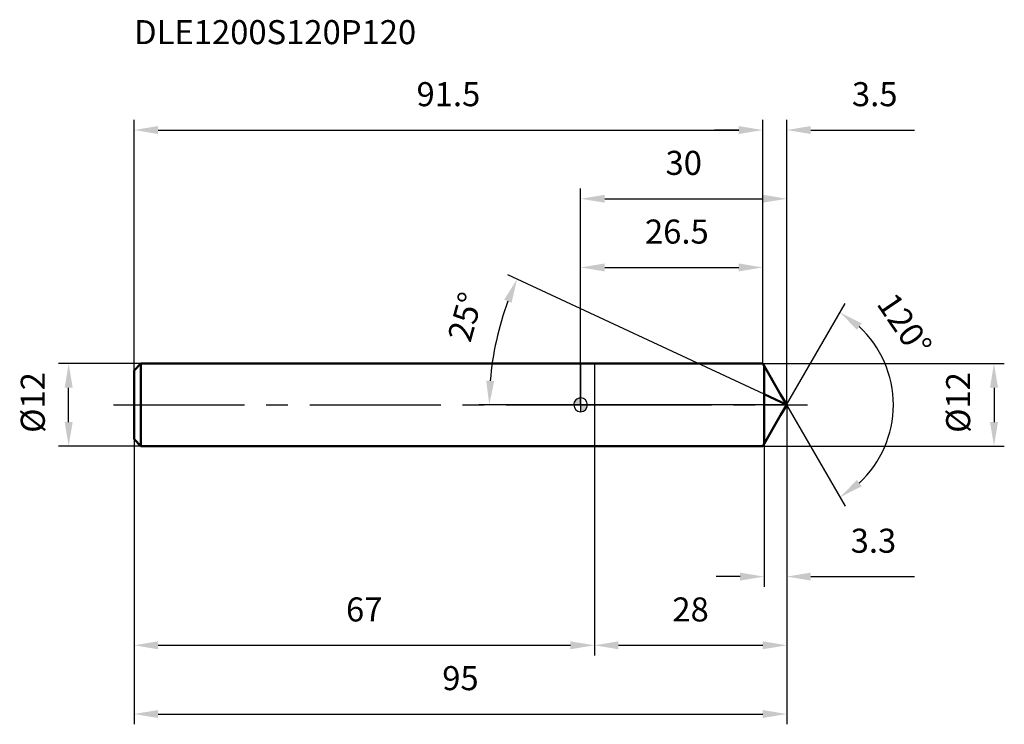
# Model space of a CAD drawing. Units: millimetres. Extents: x -82 to 62, y -46 to 56.
import ezdxf

# ---------------------------------------------------------------- set-up
doc = ezdxf.new("R2010")
doc.units = ezdxf.units.MM
doc.linetypes.add('CENTER2', pattern=[28.575, 19.05, -3.175, 3.175, -3.175])
for name, color, linetype, lineweight in [('1', 4, 'Continuous', 50), ('2', 7, 'Continuous', 25), ('4', 2, 'CENTER2', 25), ('cut', 1, 'Continuous', 25), ('nocut', 7, 'Continuous', 25), ('sk1', 4, 'Continuous', 50), ('sk2', 7, 'Continuous', 25), ('sk4', 2, 'CENTER2', 25), ('sk6', 5, 'Continuous', 35)]:
    doc.layers.add(name, color=color, linetype=linetype, lineweight=lineweight)
doc.layers.add('7', color=5, linetype='Continuous')
doc.styles.add('simplex', font='txt.shx', dxfattribs={"height": 3.5})
doc.styles.get("Standard").update_dxf_attribs({"font": 'txt.shx', "bigfont": '@extfont2.shx'})
doc.dimstyles.new('コピー - ISO-25', dxfattribs={"dimscale": 0, "dimtxt": 3.5, "dimasz": 3.5, "dimexe": 1.5, "dimexo": 0, "dimgap": 2.3, "dimtad": 1, "dimdsep": 46, "dimtxsty": 'simplex', "dimcen": 0.09, "dimclrd": 256, "dimclre": 256, "dimclrt": 256, "dimadec": 0, "dimazin": 0, "dimtfac": 1, "dimtofl": 0, "dimtmove": 0, "dimatfit": 3, "dimfxl": 1, "dimtolj": 1, "dimlwd": -1, "dimlwe": -1, "dimarcsym": 0})

# ---------------------------------------------------------------- blocks, each defined once
blk = doc.blocks.new('zero block')
h = blk.add_hatch(color=7)
h.paths.add_polyline_path([(0, 1, 0.414214), (-1, 0), (0, 0)])
h.paths.add_polyline_path([(1, 0), (0, 0), (0, -1, 0.414214)])
at = {"color": 7, "ltscale": 0.2}
for p, q in [((-1, 0), (1, 0)), ((0, -1), (0, 1))]:
    blk.add_line(p, q, dxfattribs=at)
for start, end in [(90, 180), (180, 270), (0, 90), (270, 0)]:
    blk.add_arc((0, 0), 1, start, end, dxfattribs=at)
blk = doc.blocks.new('*D3')
at = {"layer": '2'}
for p, q in [((26.5, 6), (61.66, 6)), ((60.16, 2.5), (60.16, -2.5)), ((26.5, -6), (61.66, -6))]:
    blk.add_line(p, q, dxfattribs=at)
for points in [[(59.58, 2.5), (60.74, 2.5), (60.16, 6)], [(59.58, -2.5), (60.74, -2.5), (60.16, -6)]]:
    blk.add_solid(points, dxfattribs=at)
at = {"layer": 'Defpoints', "color": 0}
for p in [(26.5, 6), (26.5, -6), (60.16, -6)]:
    blk.add_point(p, dxfattribs=at)
at = {"layer": '2', "insert": (53.19, -4.08), "char_height": 3.5, "attachment_point": 1, "rotation": 90, "line_spacing_factor": 0.9, "style": 'simplex'}
blk.add_mtext('\\A1;%%c12', dxfattribs=at)
blk = doc.blocks.new('*D4')
at = {"layer": '2'}
for p, q in [((26.7, 1.54), (-10.61, 18.94)), ((30, 0), (-14.8, 0))]:
    blk.add_line(p, q, dxfattribs=at)
blk.add_arc((30, 0), 43.3, 159.6321, 175.3679, dxfattribs=at)
for points in [[(-10.06, 14.85), (-11.14, 15.3), (-9.25, 18.3)], [(-13.75, 3.52), (-12.58, 3.47), (-13.3, 0)]]:
    blk.add_solid(points, dxfattribs=at)
at = {"layer": 'Defpoints', "color": 0}
for p in [(-12.85, 6.28), (26.7, 1.54), (26.85, 1.47), (30, 0), (30.17, 0)]:
    blk.add_point(p, dxfattribs=at)
at = {"layer": '2', "insert": (-18.49, 13.27), "char_height": 3.5, "attachment_point": 2, "rotation": 74.6989, "line_spacing_factor": 0.9, "style": 'simplex'}
blk.add_mtext('\\A1;25%%d', dxfattribs=at)
blk = doc.blocks.new('*D5')
at = {"layer": '2'}
for p, q in [((30, 0), (30, -36.5)), ((2, -6), (2, -36.5)), ((5.5, -35), (26.5, -35))]:
    blk.add_line(p, q, dxfattribs=at)
for points in [[(5.5, -34.42), (5.5, -35.58), (2, -35)], [(26.5, -34.42), (26.5, -35.58), (30, -35)]]:
    blk.add_solid(points, dxfattribs=at)
at = {"layer": 'Defpoints', "color": 0}
for p in [(30, 0), (2, -6), (30, -35)]:
    blk.add_point(p, dxfattribs=at)
at = {"layer": '2', "insert": (16, -28.03), "char_height": 3.5, "attachment_point": 2, "line_spacing_factor": 0.9, "style": 'simplex'}
blk.add_mtext('\\A1;28', dxfattribs=at)
blk = doc.blocks.new('*D6')
at = {"layer": '2'}
for p, q in [((30, 0), (30, -26.5)), ((26.7, -5.65), (26.7, -26.5)), ((23.2, -25), (19.7, -25)), ((33.5, -25), (48.6, -25))]:
    blk.add_line(p, q, dxfattribs=at)
for points in [[(23.2, -24.42), (23.2, -25.58), (26.7, -25)], [(33.5, -24.42), (33.5, -25.58), (30, -25)]]:
    blk.add_solid(points, dxfattribs=at)
at = {"layer": 'Defpoints', "color": 0}
for p in [(30, 0), (26.7, -5.65), (30, -25)]:
    blk.add_point(p, dxfattribs=at)
at = {"layer": '2', "insert": (39.3, -18.03), "char_height": 3.5, "attachment_point": 1, "line_spacing_factor": 0.9, "style": 'simplex'}
blk.add_mtext('\\A1;3.3', dxfattribs=at)
blk = doc.blocks.new('*D7')
at = {"layer": 'Defpoints', "color": 0}
for p in [(-74.52, 6), (-64, 6), (-64, -6)]:
    blk.add_point(p, dxfattribs=at)
at = {"layer": 'sk2'}
for p, q in [((-64, 6), (-76.02, 6)), ((-74.52, -2.5), (-74.52, 2.5)), ((-64, -6), (-76.02, -6))]:
    blk.add_line(p, q, dxfattribs=at)
for points in [[(-73.94, 2.5), (-75.1, 2.5), (-74.52, 6)], [(-75.1, -2.5), (-73.94, -2.5), (-74.52, -6)]]:
    blk.add_solid(points, dxfattribs=at)
at = {"layer": 'sk2', "insert": (-81.49, -4.08), "char_height": 3.5, "attachment_point": 1, "rotation": 90, "line_spacing_factor": 0.9, "style": 'simplex'}
blk.add_mtext('\\A1;%%c12', dxfattribs=at)
blk = doc.blocks.new('*D8')
at = {"layer": 'Defpoints', "color": 0}
for p in [(30, 0), (-65, -5), (30, -45)]:
    blk.add_point(p, dxfattribs=at)
at = {"layer": 'sk2'}
for p, q in [((30, 0), (30, -46.5)), ((-65, -5), (-65, -46.5)), ((-61.5, -45), (26.5, -45))]:
    blk.add_line(p, q, dxfattribs=at)
for points in [[(-61.5, -44.42), (-61.5, -45.58), (-65, -45)], [(26.5, -44.42), (26.5, -45.58), (30, -45)]]:
    blk.add_solid(points, dxfattribs=at)
at = {"layer": 'sk2', "insert": (-17.5, -38.03), "char_height": 3.5, "attachment_point": 2, "line_spacing_factor": 0.9, "style": 'simplex'}
blk.add_mtext('\\A1;95', dxfattribs=at)
blk = doc.blocks.new('*D9')
at = {"layer": 'Defpoints', "color": 0}
for p in [(-65, -5), (2, -6), (2, -35)]:
    blk.add_point(p, dxfattribs=at)
at = {"layer": 'sk2'}
for p, q in [((-65, -5), (-65, -36.5)), ((2, -6), (2, -36.5)), ((-61.5, -35), (-1.5, -35))]:
    blk.add_line(p, q, dxfattribs=at)
for points in [[(-61.5, -34.42), (-61.5, -35.58), (-65, -35)], [(-1.5, -34.42), (-1.5, -35.58), (2, -35)]]:
    blk.add_solid(points, dxfattribs=at)
at = {"layer": 'sk2', "insert": (-31.5, -28.03), "char_height": 3.5, "attachment_point": 2, "line_spacing_factor": 0.9, "style": 'simplex'}
blk.add_mtext('\\A1;67', dxfattribs=at)
blk = doc.blocks.new('*D10')
at = {"layer": '2'}
for p, q in [((0, 0), (0, 31.5)), ((30, 0), (30, 31.5)), ((3.5, 30), (26.5, 30))]:
    blk.add_line(p, q, dxfattribs=at)
for points in [[(3.5, 30.58), (3.5, 29.42), (0, 30)], [(26.5, 29.42), (26.5, 30.58), (30, 30)]]:
    blk.add_solid(points, dxfattribs=at)
at = {"layer": 'Defpoints', "color": 0}
for p in [(30, 30), (0, 0), (30, 0)]:
    blk.add_point(p, dxfattribs=at)
at = {"layer": '2', "insert": (15, 36.97), "char_height": 3.5, "attachment_point": 2, "line_spacing_factor": 0.9, "style": 'simplex'}
blk.add_mtext('\\A1;30', dxfattribs=at)
blk = doc.blocks.new('*D11')
at = {"layer": '2'}
for p, q in [((0, 0), (0, 21.5)), ((26.5, 6), (26.5, 21.5)), ((3.5, 20), (23, 20))]:
    blk.add_line(p, q, dxfattribs=at)
for points in [[(3.5, 20.58), (3.5, 19.42), (0, 20)], [(23, 19.42), (23, 20.58), (26.5, 20)]]:
    blk.add_solid(points, dxfattribs=at)
at = {"layer": 'Defpoints', "color": 0}
for p in [(26.5, 20), (26.5, 6), (0, 0)]:
    blk.add_point(p, dxfattribs=at)
at = {"layer": '2', "insert": (14, 26.97), "char_height": 3.5, "attachment_point": 2, "line_spacing_factor": 0.9, "style": 'simplex'}
blk.add_mtext('\\A1;26.5', dxfattribs=at)
blk = doc.blocks.new('*D12')
at = {"layer": 'Defpoints', "color": 0}
for p in [(26.5, 40), (26.5, 6), (-65, 5)]:
    blk.add_point(p, dxfattribs=at)
at = {"layer": 'sk2'}
for p, q in [((-65, 5), (-65, 41.5)), ((26.5, 6), (26.5, 41.5)), ((-61.5, 40), (23, 40))]:
    blk.add_line(p, q, dxfattribs=at)
for points in [[(-61.5, 40.58), (-61.5, 39.42), (-65, 40)], [(23, 39.42), (23, 40.58), (26.5, 40)]]:
    blk.add_solid(points, dxfattribs=at)
at = {"layer": 'sk2', "insert": (-19.25, 46.97), "char_height": 3.5, "attachment_point": 2, "line_spacing_factor": 0.9, "style": 'simplex'}
blk.add_mtext('\\A1;91.5', dxfattribs=at)
blk = doc.blocks.new('*D13')
at = {"layer": '2'}
for p, q in [((26.5, 6), (26.5, 41.5)), ((30, 0), (30, 41.5)), ((23, 40), (19.5, 40)), ((33.5, 40), (48.6, 40))]:
    blk.add_line(p, q, dxfattribs=at)
for points in [[(23, 39.42), (23, 40.58), (26.5, 40)], [(33.5, 40.58), (33.5, 39.42), (30, 40)]]:
    blk.add_solid(points, dxfattribs=at)
at = {"layer": 'Defpoints', "color": 0}
for p in [(30, 40), (26.5, 6), (30, 0)]:
    blk.add_point(p, dxfattribs=at)
at = {"layer": '2', "insert": (42.8, 46.97), "char_height": 3.5, "attachment_point": 2, "line_spacing_factor": 0.9, "style": 'simplex'}
blk.add_mtext('\\A1;3.5', dxfattribs=at)
blk = doc.blocks.new('*D14')
at = {"layer": '2'}
for q in [(38.49, 14.76), (38.49, -14.76)]:
    blk.add_line((29.96, 0), q, dxfattribs=at)
blk.add_arc((29.96, 0), 15.55, 312.9256, 47.0744, dxfattribs=at)
for points in [[(40.21, 10.92), (40.9, 11.85), (37.74, 13.46)], [(40.9, -11.85), (40.21, -10.92), (37.74, -13.46)]]:
    blk.add_solid(points, dxfattribs=at)
at = {"layer": 'Defpoints', "color": 0}
for p in [(29.01, 1.64), (29.1, 1.5), (29.01, -1.64), (29.1, -1.5), (44.57, -5.32)]:
    blk.add_point(p, dxfattribs=at)
at = {"layer": '2', "insert": (48.59, 12.65), "char_height": 3.5, "attachment_point": 2, "rotation": 304.1701, "line_spacing_factor": 0.9, "style": 'simplex'}
blk.add_mtext('\\A1;120°', dxfattribs=at)

msp = doc.modelspace()

# ---------------------------------------------------------------- linework, layer by layer
at = {"layer": '1'}
for p, q in [((0, 6), (26.5, 6)), ((26.5, 6), (29.1, 1.5)), ((26.7, 5.65), (26.7, -5.65)), ((30, 0), (26.7, 1.54)), ((29.1, 1.5), (30, 0)), ((30, 0), (29.1, -1.5)), ((29.1, -1.5), (26.5, -6)), ((0, -6), (26.5, -6))]:
    msp.add_line(p, q, dxfattribs=at)
at = {"layer": '4'}
msp.add_line((0, 0), (33, 0), dxfattribs=at)
at = {"layer": '7'}
for p, q in [((2, 6), (26.5, 6)), ((2, 6), (2, -6)), ((26.5, 6), (29.1, 1.5)), ((29.1, 1.5), (30, 0)), ((30, 0), (29.1, -1.5)), ((29.1, -1.5), (26.5, -6)), ((26.5, -6), (2, -6))]:
    msp.add_line(p, q, dxfattribs=at)
at = {"layer": 'cut'}
for p, q in [((26.7, 5.65), (29.1, 1.5)), ((26.7, 5.65), (26.7, 0)), ((29.1, 1.5), (30, 0)), ((26.7, 0), (30, 0))]:
    msp.add_line(p, q, dxfattribs=at)
at = {"layer": 'nocut'}
for p, q in [((0, 6), (26.5, 6)), ((0, 6), (0, 0)), ((26.5, 6), (26.7, 5.65)), ((26.7, 5.65), (26.7, 0)), ((26.7, 0), (0, 0))]:
    msp.add_line(p, q, dxfattribs=at)
at = {"layer": 'sk1'}
for p, q in [((-65, 5), (-64, 6)), ((-64, 6), (-64, -6)), ((0, 6), (-64, 6)), ((-65, 5), (-65, -5)), ((-65, -5), (-64, -6)), ((-64, -6), (0, -6))]:
    msp.add_line(p, q, dxfattribs=at)
at = {"layer": 'sk4'}
msp.add_line((-68, 0), (0, 0), dxfattribs=at)

# ---------------------------------------------------------------- block references
at = {"rotation": 180}
msp.add_blockref('zero block', (0, 0), dxfattribs=at)

# ---------------------------------------------------------------- texts
at = {"layer": 'sk6', "insert": (-65, 56), "char_height": 3.5, "width": 35.7, "attachment_point": 1, "line_spacing_factor": 0.9}
msp.add_mtext('DLE1200S120P120', dxfattribs=at)

# ---------------------------------------------------------------- dimensions: what is measured, and where the dimension line sits
at = {"layer": '2'}
for base, p1, p2, picture, middle in [((30, 40), (26.5, 6), (30, 0), '*D13', (42.8, 40)), ((30, 30), (0, 0), (30, 0), '*D10', (15, 30)), ((26.5, 20), (0, 0), (26.5, 6), '*D11', (14, 20)), ((30, -35), (2, -6), (30, 0), '*D5', (16, -35)), ((30, -25), (26.7, -5.65), (30, 0), '*D6', (42.8, -25))]:
    dim = msp.add_linear_dim(base=base, p1=p1, p2=p2, dimstyle='コピー - ISO-25', override={"dimscale": 1, "dimdec": 1}, dxfattribs=at)
    dim.commit()
    dim.dimension.update_dxf_attribs({"geometry": picture, "text_midpoint": middle, "dimtype": 160})
for base, line1, line2, picture, middle in [((-12.85, 6.28), ((26.85, 1.47), (26.7, 1.54)), ((30.17, 0), (30, 0)), '*D4', (-11.77, 11.43)), ((44.574, -5.3176), ((29.0147, 1.6444), (29.0981, 1.5)), ((29.0147, -1.6444), (29.0981, -1.5)), '*D14', (42.8277, 8.7323))]:
    dim = msp.add_angular_dim_2l(base=base, line1=line1, line2=line2, dimstyle='コピー - ISO-25', override={"dimscale": 1, "dimdec": 1}, dxfattribs=at)
    dim.commit()
    dim.dimension.update_dxf_attribs({"geometry": picture, "text_midpoint": middle, "dimtype": 162})
dim = msp.add_linear_dim(base=(60.16, -6), p1=(26.5, 6), p2=(26.5, -6), angle=270, text='%%c<>', dimstyle='コピー - ISO-25', override={"dimscale": 1, "dimdec": 1}, dxfattribs=at)
dim.commit()
dim.dimension.update_dxf_attribs({"geometry": '*D3', "text_midpoint": (60.16, 0), "dimtype": 160})
at = {"layer": 'sk2'}
for base, p1, p2, picture, middle in [((26.5, 40), (-65, 5), (26.5, 6), '*D12', (-19.25, 40)), ((30, -45), (-65, -5), (30, 0), '*D8', (-17.5, -45)), ((2, -35), (-65, -5), (2, -6), '*D9', (-31.5, -35))]:
    dim = msp.add_linear_dim(base=base, p1=p1, p2=p2, dimstyle='コピー - ISO-25', override={"dimscale": 1, "dimdec": 1}, dxfattribs=at)
    dim.commit()
    dim.dimension.update_dxf_attribs({"geometry": picture, "text_midpoint": middle, "dimtype": 160})
dim = msp.add_linear_dim(base=(-74.52, 6), p1=(-64, -6), p2=(-64, 6), angle=90, text='%%c<>', dimstyle='コピー - ISO-25', override={"dimscale": 1, "dimdec": 1}, dxfattribs=at)
dim.commit()
dim.dimension.update_dxf_attribs({"geometry": '*D7', "text_midpoint": (-74.52, 0), "dimtype": 160})

doc.saveas('drawing.dxf')
